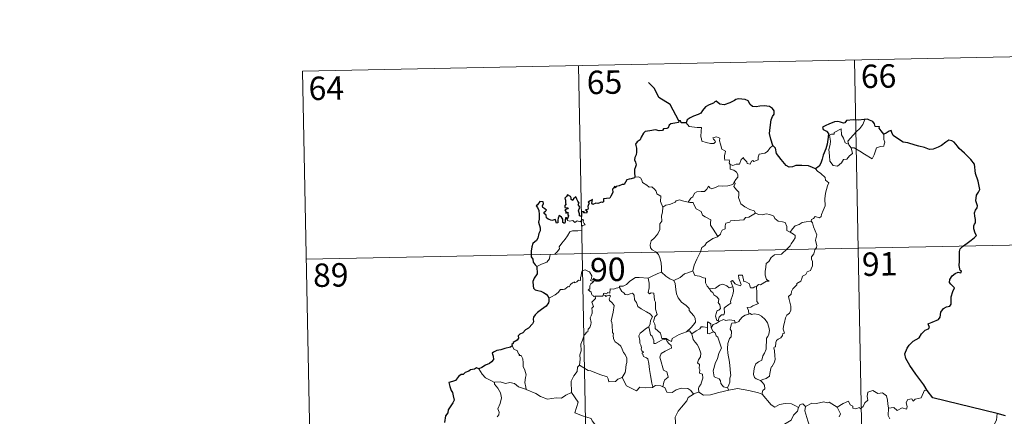
# Model space of a CAD drawing. Units: metres. Extents: x 637979 to 642493, y 699538 to 702597.
# Drawn here: x 638255 to 638569, y 701728 to 701855 of the extents above; entities that cross this region are included whole.
import ezdxf
from ezdxf.enums import TextEntityAlignment as Align

# ---------------------------------------------------------------- set-up
doc = ezdxf.new("R2010")
doc.units = ezdxf.units.M
doc.header["$MEASUREMENT"] = 0
doc.layers.add('Carátula', color=7, linetype='Continuous', lineweight=0)
doc.styles.add('Style-font002', font='font002.shx')

msp = doc.modelspace()

# ---------------------------------------------------------------- linework, layer by layer
at = {"layer": 'Carátula', "color": 7, "linetype": 'Continuous', "lineweight": 0}
for p, q in [((638344.907, 701838.662), (638609.695, 701843.995)), ((638433.166, 701840.439), (638438.018, 701599.556)), ((638521.432, 701842.216), (638526.283, 701601.331)), ((638344.907, 701838.662), (638349.755, 701597.777)), ((638346.118, 701778.442), (638699.169, 701785.55))]:
    msp.add_line(p, q, dxfattribs=at)
at = {"layer": 'Carátula', "color": 7, "linetype": 'Continuous', "lineweight": 30, "flags": 128}
for points in [[(638465.322, 701822.731), (638462.563, 701827.984), (638458.936, 701830.215), (638457.504, 701833.127), (638455.564, 701835.081)], [(638495.315, 701814.817), (638494.702, 701816.913), (638494.294, 701818.681), (638494.467, 701820.629), (638494.812, 701823.054), (638495.263, 701824.175), (638495.78, 701824.918), (638495.783, 701825.956), (638495.252, 701826.744), (638494.32, 701827.325), (638492.613, 701827.549), (638491.241, 701827.429), (638490.035, 701827.227), (638488.821, 701827.388), (638488.14, 701827.967), (638487.418, 701829.173), (638486.464, 701829.641), (638484.431, 701829.817), (638483.519, 701829.57), (638483.098, 701829.284), (638481.618, 701828.498), (638479.827, 701827.938), (638478.379, 701828.054), (638477.214, 701829.033), (638476.762, 701828.836), (638476.384, 701828.468), (638475.048, 701827.849), (638473.876, 701827.256), (638472.868, 701826.123), (638472.311, 701825.18), (638471.484, 701824.753), (638469.98, 701824.235), (638468.903, 701823.765), (638467.973, 701823.094), (638467.695, 701822.16)], [(638467.695, 701822.16), (638466.025, 701822.151), (638465.824, 701822.787), (638465.322, 701822.731), (638465.147, 701822.235), (638463.99, 701822.028), (638462.719, 701821.842), (638462.213, 701821.37), (638461.928, 701820.542), (638461.51, 701820.265), (638460.433, 701820.254), (638460.054, 701819.698), (638459.016, 701819.603), (638457.867, 701819.89), (638456.021, 701819.541), (638454.492, 701819.308), (638454.019, 701818.81), (638453.276, 701817.587), (638452.883, 701816.725), (638451.927, 701816.076), (638451.484, 701815.318), (638451.81, 701814.025), (638451.798, 701812.712), (638451.673, 701811.884), (638451.226, 701811.05), (638451.138, 701810.334), (638451.478, 701809.563), (638451.612, 701808.646), (638451.418, 701808.046), (638451.126, 701807.228), (638451.153, 701806.3), (638451.217, 701804.755)], [(638524.762, 701823.209), (638524.571, 701823.189), (638522.698, 701822.973), (638521.126, 701823.048), (638518.938, 701822.878), (638518.341, 701822.086), (638517.96, 701822.02), (638517.038, 701822.367), (638516.092, 701822.584), (638515.083, 701822.452), (638513.289, 701821.658), (638512.351, 701821.307), (638511.257, 701820.717), (638511.436, 701819.976), (638512.467, 701819.483), (638513.173, 701818.747), (638513.094, 701817.587), (638512.725, 701815.263), (638512.354, 701813.789), (638511.495, 701811.76), (638511.1, 701810.497), (638510.75, 701809.242), (638510.125, 701808.273), (638508.987, 701807.422)], [(638530.823, 701818.488), (638529.99, 701819.598), (638529.388, 701820.42), (638529.499, 701820.844), (638528.108, 701820.998), (638527.83, 701821.783), (638527.344, 701822.503), (638526.29, 701823.03), (638525.66, 701823.273), (638524.762, 701823.209)], [(638544.709, 701736.397), (638543.602, 701738.195), (638541.066, 701741.629), (638539.198, 701744.432), (638537.938, 701746.717), (638537.584, 701748.124), (638538.358, 701750.008), (638538.922, 701750.943), (638540.223, 701752.218), (638542.161, 701753.341), (638542.914, 701754.613), (638544.047, 701755.8), (638545.147, 701756.2), (638545.481, 701756.649), (638544.991, 701757.765), (638545.264, 701757.931), (638546.28, 701758.301), (638548.342, 701759.197), (638548.849, 701759.897), (638549.107, 701761.483), (638549.962, 701762.686), (638550.842, 701763.198), (638551.924, 701763.398), (638552.36, 701764.075), (638552.369, 701766.369), (638552.874, 701768.166), (638553.439, 701769.351), (638552.296, 701770.445), (638551.81, 701771.033), (638551.917, 701772.021), (638552.67, 701773.091), (638553.644, 701773.922), (638554.582, 701774.297), (638555.506, 701774.09), (638555.653, 701774.731), (638555.279, 701774.878), (638554.941, 701776.435), (638555.054, 701777.788), (638555.093, 701779.401), (638555.061, 701780.9), (638555.275, 701781.825), (638556.053, 701782.519), (638557.492, 701783.614), (638558.815, 701784.519), (638559.821, 701785.409), (638560.43, 701786.025), (638560.034, 701786.798), (638559.649, 701788.15), (638559.614, 701789.164), (638559.855, 701789.661), (638560.207, 701790.13), (638560.185, 701791.16), (638559.989, 701792.26), (638559.845, 701793.265), (638560.136, 701794.203), (638560.655, 701794.916), (638560.849, 701795.528), (638560.438, 701796.494), (638560.28, 701797.179), (638560.517, 701799.016), (638561.087, 701799.882), (638561.533, 701800.799), (638560.969, 701803.434), (638560.21, 701805.859), (638559.797, 701808.863), (638558.658, 701810.433), (638556.629, 701812.468), (638554.957, 701813.917), (638554.388, 701814.612), (638553.384, 701815.91), (638552.555, 701816.381), (638551.641, 701816.615), (638550.709, 701815.94), (638549.309, 701814.845), (638548.224, 701814.33), (638546.627, 701813.741), (638545.47, 701813.59), (638543.856, 701814.272), (638541.99, 701814.702), (638540.893, 701815.006), (638538.561, 701815.717), (638537.008, 701815.964), (638535.224, 701817.146), (638533.866, 701818.049), (638533.436, 701819.051), (638533.193, 701819.634), (638532.525, 701819.463), (638531.575, 701818.865), (638530.823, 701818.488)], [(638508.987, 701807.422), (638507.997, 701807.874), (638506.781, 701808.348), (638504.67, 701808.506), (638502.714, 701808.414), (638501.616, 701808.02), (638500.611, 701807.96), (638499.589, 701808.497), (638498.055, 701810.355), (638496.492, 701812.284), (638496.171, 701813.978), (638495.315, 701814.817)], [(638451.217, 701804.755), (638451.154, 701804.518), (638450.056, 701804.159), (638449.4, 701804.132), (638448.675, 701803.868), (638448.298, 701803.11), (638447.85, 701802.421), (638447.2, 701802.364), (638446.26, 701801.937), (638445.288, 701801.721), (638444.974, 701801.369), (638444.784, 701801.861), (638444.455, 701801.226), (638444.124, 701800.927), (638444.235, 701799.787), (638443.523, 701798.673), (638443.232, 701798.003), (638442.206, 701797.868), (638441.171, 701797.787), (638441.253, 701796.885), (638440.917, 701796.59), (638440.529, 701796.748), (638439.389, 701796.335), (638438.733, 701796.358), (638437.852, 701795.95), (638437.511, 701796.401), (638437.658, 701797.545), (638436.964, 701797.165), (638436.335, 701796.76), (638436.636, 701796.474), (638436.242, 701795.34), (638436.31, 701794.667), (638436.091, 701794.232), (638435.453, 701794.224), (638436.015, 701793.633), (638435.754, 701793.257), (638435.288, 701793.306), (638434.822, 701793.333), (638434.99, 701793.782), (638434.135, 701793.653), (638434.144, 701793.015), (638434.144, 701792.135), (638433.522, 701792.306), (638433.564, 701793.019), (638433.268, 701793.911), (638433.608, 701795.127), (638433.085, 701795.94), (638433.393, 701796.368), (638432.997, 701797.099), (638432.668, 701797.718), (638432.332, 701798.398), (638431.669, 701797.798), (638431.436, 701797.233), (638430.892, 701797.568), (638430.92, 701798.085), (638430.648, 701798.578), (638429.697, 701799.063), (638429.404, 701798.547), (638428.811, 701797.959), (638429.073, 701797.334), (638429.095, 701796.418), (638429.302, 701796.16), (638428.814, 701795.642), (638428.896, 701795.056), (638429.359, 701794.963), (638429.888, 701794.898), (638429.747, 701794.583), (638428.892, 701794.233)], [(638429.617, 701791.167), (638429.43, 701791.698), (638429.097, 701791.709), (638428.961, 701791.116), (638428.958, 701790.314), (638428.686, 701789.88), (638428.211, 701790.231), (638428.173, 701791.242), (638427.76, 701791.952), (638426.993, 701792.463), (638426.676, 701791.648), (638426.559, 701790.926), (638426.624, 701790.065), (638426.146, 701790.043), (638426.006, 701790.659), (638425.898, 701791.133), (638424.649, 701790.887), (638423.475, 701791.308), (638423.027, 701791.755), (638422.89, 701792.576), (638422.26, 701793.104), (638422.24, 701793.557), (638422.63, 701793.839), (638422.986, 701794.147), (638422.494, 701794.587), (638421.77, 701794.976), (638421.746, 701795.592), (638421.992, 701796.319), (638421.94, 701796.854), (638420.837, 701796.898), (638420.089, 701795.917), (638419.707, 701795.539), (638420.084, 701795.056), (638420.48, 701794.11), (638420.668, 701792.74), (638420.634, 701791.261), (638420.418, 701790.346), (638420.928, 701788.47), (638420.941, 701787.564), (638420.517, 701786.691), (638420.255, 701785.162), (638419.827, 701784.425), (638418.612, 701783.444), (638418.269, 701782.431), (638418.081, 701781.077), (638418.12, 701779.248), (638418.568, 701778.45), (638418.7, 701777.475), (638419.376, 701776.628), (638419.848, 701776.116)], [(638428.892, 701794.233), (638429.143, 701793.748), (638429.208, 701793.156), (638429.828, 701793.522), (638429.827, 701792.686), (638430.03, 701792.348), (638429.617, 701791.167)], [(638419.848, 701776.116), (638420.001, 701773.82), (638419.066, 701772.385), (638418.595, 701771.354), (638418.673, 701769.985), (638418.87, 701769.247), (638419.335, 701768.63), (638420.215, 701768.396), (638421.21, 701768.254), (638422.072, 701767.853), (638422.87, 701767.309), (638423.515, 701766.56), (638423.767, 701766.039)], [(638423.767, 701766.039), (638423.71, 701765.047), (638423.67, 701764.448), (638422.826, 701763.401), (638421.407, 701762.388), (638420.095, 701761.402), (638419.326, 701760.636), (638418.854, 701759.864), (638418.744, 701759.278), (638418.866, 701758.394), (638418.543, 701757.74), (638417.202, 701756.368), (638416.298, 701755.818), (638415.459, 701754.905), (638414.411, 701754.422), (638413.963, 701753.891), (638414.027, 701753.176), (638413.598, 701752.593), (638412.351, 701751.816), (638412.292, 701751.453), (638411.848, 701751.146), (638412.053, 701750.722)], [(638412.053, 701750.722), (638411.505, 701750.255), (638409.691, 701749.87), (638408.349, 701749.483), (638407.098, 701749.236), (638406.072, 701748.665), (638405.58, 701748.363), (638405.887, 701747.377), (638406.066, 701746.352), (638405.402, 701745.641), (638404.785, 701745.048), (638403.498, 701744.526), (638402.266, 701743.847), (638401.302, 701743.352)], [(638401.302, 701743.352), (638400.566, 701743.641), (638399.923, 701743.308), (638398.656, 701743.07), (638398.144, 701742.658), (638397.025, 701742.185), (638396.286, 701741.564), (638395.688, 701741.536), (638394.83, 701740.881), (638393.926, 701739.613), (638392.918, 701739.318), (638391.784, 701738.959), (638392.099, 701737.745), (638392.536, 701736.48), (638392.967, 701735.834), (638393.14, 701734.772), (638393.443, 701733.306), (638393.063, 701732.47), (638391.991, 701730.928), (638391.489, 701730.218), (638391.456, 701729.325), (638390.636, 701728.268), (638390.363, 701726.172)], [(638567.084, 701729.066), (638546.516, 701734.087), (638544.709, 701736.397)], [(638569.764, 701728.304), (638567.084, 701729.066)]]:
    msp.add_lwpolyline(points, dxfattribs=at)
at = {"layer": 'Carátula', "color": 7, "linetype": 'Continuous', "lineweight": 0, "flags": 128}
for points in [[(638467.695, 701822.16), (638468.581, 701821.002), (638471.171, 701820.674), (638472.518, 701820.683), (638472.395, 701819.52), (638472.357, 701817.629), (638472.554, 701817.019), (638472.674, 701816.223), (638474.091, 701815.796), (638475.463, 701815.533), (638476.527, 701815.509), (638477.002, 701816.05), (638476.849, 701816.451), (638476.332, 701816.911), (638476.183, 701817.332), (638477.391, 701817.68), (638478.368, 701817.22), (638478.352, 701816.343), (638478.666, 701815.336), (638479.043, 701813.677), (638480.238, 701813.101), (638480.164, 701812.453), (638479.925, 701811.71), (638479.856, 701810.861), (638479.977, 701810.213), (638481.377, 701810.235), (638481.503, 701809.704), (638481.406, 701809.328), (638481.725, 701808.768)], [(638519.647, 701815.126), (638519.358, 701816.301), (638520.188, 701817.182), (638522.041, 701819.259), (638523.124, 701820.332), (638524.158, 701821.565), (638524.762, 701823.209)], [(638520.402, 701814.161), (638520.832, 701812.3), (638519.882, 701811.556), (638519.007, 701810.547), (638517.908, 701810.421), (638517.312, 701809.274), (638516.054, 701808.261), (638514.605, 701808.466), (638513.635, 701809.864), (638513.523, 701811.512), (638513.248, 701813.581), (638513.659, 701815.212), (638513.813, 701816.221), (638513.512, 701818.182), (638514.068, 701818.503), (638514.926, 701818.49), (638514.987, 701819.081), (638517.207, 701820.242), (638517.291, 701818.232), (638517.979, 701817.219), (638518.449, 701815.728)], [(638530.823, 701818.488), (638530.846, 701817.836), (638530.8, 701816.771), (638531.163, 701815.936), (638530.991, 701815.341), (638530.807, 701814.697), (638529.809, 701814.567), (638528.476, 701814.126), (638528.133, 701812.873), (638527.743, 701811.881), (638527.105, 701810.578)], [(638495.315, 701814.817), (638494.39, 701814.044), (638493.65, 701812.953), (638492.772, 701812.401), (638490.963, 701812.086), (638490.656, 701811.164), (638490.634, 701810.285), (638489.273, 701809.762), (638489.004, 701810.111), (638488.542, 701809.801), (638488.134, 701808.847), (638487.187, 701809.102), (638486.995, 701809.648), (638486.236, 701810.499), (638485.886, 701811.024), (638485.736, 701810.771), (638485.252, 701810.389), (638484.748, 701808.891), (638483.596, 701808.868), (638482.538, 701808.42), (638481.847, 701808.83), (638481.725, 701808.768)], [(638518.449, 701815.728), (638519.546, 701815.256), (638519.647, 701815.126)], [(638519.647, 701815.126), (638520.402, 701814.161)], [(638527.105, 701810.578), (638524.617, 701812.064), (638523.138, 701813.02), (638521.335, 701814.078), (638520.402, 701814.161)], [(638481.725, 701808.768), (638481.682, 701807.337), (638482.897, 701806.943), (638483.705, 701806.303), (638484.168, 701805.548), (638484.142, 701804.688), (638483.563, 701803.972), (638483.035, 701803.121)], [(638451.217, 701804.755), (638452.386, 701804.807), (638452.994, 701804.501), (638453.447, 701803.72), (638453.657, 701803.03), (638455.036, 701802.193), (638455.778, 701801.526), (638456.635, 701801.611), (638457.474, 701800.85), (638458.055, 701800.224), (638458.256, 701799.426), (638459.501, 701798.642), (638459.422, 701796.963), (638460.214, 701795.094)], [(638508.987, 701807.422), (638509.623, 701806.649), (638510.712, 701805.923), (638512.063, 701804.646), (638512.231, 701803.775), (638513.254, 701802.895), (638512.865, 701801.967), (638512.195, 701799.651), (638511.994, 701797.783), (638512.104, 701795.515), (638511.45, 701794.095), (638510.918, 701792.826), (638510.808, 701792.168), (638510.278, 701791.717), (638508.943, 701792.134), (638508.364, 701791.485), (638507.743, 701791.16), (638507.589, 701790.627)], [(638468.274, 701796.763), (638469.086, 701797.995), (638469.82, 701798.412), (638470.322, 701799.582), (638471.089, 701800.038), (638472.468, 701800.112), (638473.511, 701800.177), (638474.297, 701800.849), (638474.818, 701801.869), (638475.233, 701801.318), (638475.821, 701800.957), (638477.248, 701801.566), (638478.143, 701801.976), (638479.32, 701801.882), (638480.951, 701801.959), (638482.524, 701802.383), (638483.035, 701803.121)], [(638483.035, 701803.121), (638483.311, 701802.711), (638482.871, 701801.699), (638483.72, 701800.694), (638484.519, 701799.93), (638484.471, 701798.971), (638484.399, 701798.268), (638484.803, 701797.029), (638485.161, 701796.164), (638486.433, 701795.248), (638487.988, 701794.367), (638489.351, 701793.996), (638489.859, 701793.258)], [(638460.214, 701795.094), (638460.075, 701793.541), (638459.709, 701792.343), (638459.836, 701790.696), (638459.265, 701789.828), (638459.215, 701787.979), (638458.636, 701786.603), (638457.501, 701785.342), (638456.444, 701784.388), (638456.172, 701783.098), (638456.234, 701782.149), (638456.741, 701781.451), (638457.967, 701780.866), (638458.777, 701780.004), (638459.267, 701778.958), (638459.65, 701777.279), (638459.779, 701775.747), (638459.77, 701774.333)], [(638460.214, 701795.094), (638461.176, 701795.738), (638462.288, 701795.992), (638463.191, 701796.346), (638464.075, 701796.764), (638464.462, 701797.166), (638465.503, 701797.503), (638466.491, 701797.199), (638467.841, 701796.844), (638468.274, 701796.763)], [(638468.274, 701796.763), (638468.853, 701796.628), (638469.935, 701796.608), (638470.254, 701795.81), (638470.824, 701794.574), (638472.49, 701793.749), (638472.871, 701792.576), (638473.703, 701792.051), (638475.483, 701791.121), (638475.432, 701790.103), (638475.413, 701789.375), (638476.232, 701788.089), (638477.8, 701785.716)], [(638489.859, 701793.258), (638487.643, 701791.902), (638486.64, 701791.863), (638486.044, 701791.051), (638481.84, 701790.731), (638481.573, 701790.323), (638480.356, 701789.982), (638480.11, 701789.199), (638480.08, 701788.169), (638479.177, 701787.714), (638478.676, 701786.898), (638478.605, 701786.483), (638477.8, 701785.716)], [(638489.859, 701793.258), (638489.877, 701793.217), (638490.761, 701792.783), (638492.013, 701792.626), (638493.203, 701792.946), (638494.356, 701792.797), (638495.717, 701792.266), (638496.022, 701791.524), (638497.087, 701790.693), (638498.466, 701790.465), (638499.35, 701790.265), (638499.835, 701788.94), (638499.879, 701787.645), (638500.92, 701787.146)], [(638419.848, 701776.116), (638421.436, 701776.83), (638423.065, 701777.565), (638423.925, 701778.548), (638424.005, 701779.584), (638424.262, 701779.939), (638425.629, 701780.121), (638426.423, 701780.799), (638427.136, 701781.734), (638426.986, 701782.461), (638427.912, 701783.622), (638428.944, 701784.887), (638429.714, 701785.94), (638430.466, 701787.268), (638431.336, 701787.503), (638432.997, 701787.583), (638434.3, 701787.651), (638434.313, 701787.979), (638434.285, 701788.705), (638434.491, 701789.209), (638435.342, 701789.498), (638434.993, 701789.939), (638434.662, 701790.547), (638434.854, 701791.023), (638434.517, 701791.164), (638434.082, 701790.753), (638433.76, 701790.457), (638432.78, 701790.701), (638432.066, 701790.197), (638431.41, 701790.831), (638430.457, 701790.634), (638429.696, 701790.865), (638429.617, 701791.167)], [(638507.589, 701790.627), (638508.03, 701790.142), (638508.36, 701788.874), (638509.435, 701786.259), (638509.012, 701784.522), (638509.213, 701783.634), (638509.476, 701782.815), (638509.343, 701782.2), (638508.805, 701781.443), (638508.474, 701780.216), (638507.706, 701779.245), (638507.722, 701778.469), (638508.06, 701777.708), (638508.03, 701776.355), (638507.599, 701775.42), (638507.388, 701774.876), (638506.344, 701774.39), (638505.933, 701773.524), (638504.873, 701773.019), (638504.603, 701772.321), (638504.304, 701771.459), (638503.061, 701770.672), (638503.071, 701770.258), (638501.786, 701768.992), (638501.345, 701768.091), (638501.184, 701767.287), (638500.351, 701766.532), (638500.589, 701765.567), (638501.166, 701763.46), (638501.151, 701762.143), (638500.697, 701761.208), (638499.867, 701760.555), (638499.394, 701759.72), (638499.064, 701758.229), (638498.726, 701756.984), (638498.664, 701756.03), (638498.899, 701755.435), (638499.092, 701754.817), (638498.549, 701754.644), (638498.431, 701753.997), (638497.914, 701753.33), (638497.082, 701752.832), (638496.506, 701752.392), (638496.326, 701751.776), (638496.237, 701750.444), (638495.774, 701750.291), (638495.696, 701750.051), (638495.899, 701749.099), (638496.029, 701747.539), (638496.139, 701746.431), (638495.942, 701745.469)], [(638500.92, 701787.146), (638501.643, 701788.183), (638502.481, 701789.098), (638503.735, 701789.599), (638504.787, 701790.264), (638506.045, 701790.472), (638507.589, 701790.627)], [(638477.8, 701785.716), (638477.695, 701785.62), (638476.123, 701785.12), (638474.187, 701783.697), (638473.62, 701782.827), (638472.695, 701782.187), (638472.188, 701780.788), (638471.079, 701778.507), (638470.173, 701776.573), (638469.757, 701774.756), (638469.792, 701774.693)], [(638500.92, 701787.146), (638501.938, 701786.502), (638502.48, 701786.105), (638502.503, 701785.347), (638501.974, 701784.481), (638501.17, 701783.374), (638500.871, 701782.724), (638499.924, 701781.751), (638498.115, 701780.054), (638495.845, 701779.914), (638494.858, 701778.966), (638494.114, 701777.755), (638493.22, 701777.131), (638493.076, 701775.868), (638492.952, 701774.569), (638492.886, 701773.393), (638493.372, 701772.009), (638494.164, 701771.405), (638493.323, 701771.384), (638491.413, 701770.295), (638490.817, 701770.351), (638490.167, 701769.702)], [(638438.512, 701766.643), (638438.434, 701766.644), (638438.046, 701766.546), (638437.886, 701766.897), (638437.51, 701767.041), (638437.225, 701767.914), (638436.309, 701768.674), (638436.808, 701768.978), (638436.877, 701769.915), (638437.21, 701770.63), (638438.079, 701771.28), (638437.026, 701771.681), (638437.367, 701772.284), (638437.446, 701773.115), (638436.777, 701774.388), (638436.013, 701774.721), (638435.372, 701775.1), (638434.399, 701774.756), (638434.13, 701774.121), (638434.05, 701773.161), (638433.828, 701772.652), (638433.813, 701771.69), (638433.22, 701771.766), (638432.647, 701771.26), (638431.948, 701770.932), (638431.938, 701771.246), (638431.251, 701770.918), (638430.605, 701770.405), (638430.278, 701769.67), (638429.92, 701769.779), (638428.86, 701768.852), (638428.34, 701768.807), (638427.453, 701768.741), (638426.689, 701767.84), (638425.738, 701767.058), (638424.589, 701766.381), (638423.767, 701766.039)], [(638455.448, 701772.364), (638455.443, 701772.379), (638456.564, 701772.944), (638458.613, 701773.884), (638459.77, 701774.333)], [(638459.77, 701774.333), (638461.151, 701773.049), (638462.396, 701772.195), (638463.716, 701771.618)], [(638469.792, 701774.693), (638468.55, 701774.232), (638467.153, 701773.759), (638465.738, 701772.641), (638463.716, 701771.618)], [(638469.792, 701774.693), (638470.43, 701773.223), (638471.916, 701773.067), (638473.163, 701772.478), (638473.818, 701772.443), (638473.801, 701770.863), (638474.384, 701769.846), (638475.144, 701768.949)], [(638490.167, 701769.702), (638489.637, 701769.573), (638489.089, 701769.254), (638488.164, 701769.339), (638488.003, 701769.946), (638487.896, 701770.532), (638486.741, 701771.217), (638486.063, 701771.36), (638485.629, 701773.377), (638484.344, 701773.337), (638484.486, 701772.272), (638485.245, 701770.367), (638485.046, 701769.987), (638484.008, 701770.214), (638483.347, 701770.569), (638482.435, 701771.617), (638481.946, 701771.349), (638482.595, 701769.661)], [(638446.288, 701769.425), (638446.301, 701769.829), (638447.449, 701769.86), (638448.604, 701770.373), (638449.553, 701771.319), (638450.624, 701772.09), (638451.408, 701772.616), (638452.65, 701772.645), (638455.448, 701772.364), (638455.443, 701772.379)], [(638467.698, 701755.235), (638465.379, 701754.314), (638463.87, 701753.501), (638463.219, 701753.05), (638462.98, 701752.169), (638462.024, 701752.506), (638461.205, 701753.084), (638459.867, 701753.057), (638459.459, 701754.821), (638457.777, 701756.257), (638457.74, 701757.009), (638457.578, 701757.635), (638457.171, 701758.513), (638457.642, 701760.043), (638458.418, 701760.753), (638457.862, 701762.494), (638457.866, 701764.753), (638457.488, 701765.391), (638457.282, 701767.55), (638456.446, 701767.675), (638455.936, 701767.386), (638455.534, 701767.814), (638455.787, 701769.296), (638455.807, 701770.824), (638455.443, 701772.379)], [(638463.716, 701771.618), (638464.161, 701770.669), (638464.361, 701768.774), (638464.553, 701767.382), (638465.12, 701766.047), (638466.181, 701764.662), (638467.601, 701763.62), (638468.627, 701762.737), (638468.601, 701762.056), (638469.289, 701761.29), (638470.148, 701760.299), (638470.573, 701759.621), (638470.615, 701758.266), (638469.859, 701757.361), (638469.208, 701756.599), (638467.698, 701755.235)], [(638475.144, 701768.949), (638477.064, 701769.164), (638478.344, 701770.108), (638479.384, 701770.497), (638480.698, 701769.919), (638481.436, 701769.338), (638482.595, 701769.661)], [(638441.182, 701767.009), (638440.941, 701766.58), (638440.232, 701766.63), (638438.869, 701766.607), (638438.512, 701766.643)], [(638446.288, 701769.425), (638445.236, 701769.177), (638444.363, 701768.9), (638443.304, 701768.994), (638443.283, 701767.604), (638442.46, 701767.773), (638442.239, 701767.331), (638441.476, 701767.631), (638441.164, 701767.499), (638441.186, 701767.023), (638441.182, 701767.009)], [(638441.182, 701767.009), (638441.777, 701766.847), (638441.987, 701766.521), (638442.235, 701766.766), (638443.14, 701766.955), (638443.403, 701766.608), (638443.23, 701766.174), (638442.969, 701765.757), (638443.115, 701765.242), (638443.956, 701764.453), (638444.643, 701763.628), (638444.289, 701761.537), (638443.609, 701758.771), (638443.832, 701758.171), (638444.012, 701757.374), (638444.129, 701754.974), (638444.407, 701754.556), (638444.269, 701754.119), (638444.42, 701752.964), (638444.907, 701752.001), (638445.865, 701751.406), (638446.728, 701750.646), (638447.155, 701749.618), (638447.568, 701748.582), (638448.165, 701747.966), (638448.643, 701746.741), (638448.647, 701745.387), (638448.425, 701744.791), (638448.247, 701742.681), (638448.145, 701742.198), (638447.229, 701740.632)], [(638455.703, 701756.786), (638456.123, 701757.722), (638456.251, 701758.881), (638456.875, 701760.016), (638456.201, 701760.872), (638454.919, 701761.665), (638453.235, 701762.553), (638452.162, 701763.3), (638451.748, 701764.642), (638451.142, 701765.435), (638450.981, 701766.905), (638450.533, 701767.604), (638449.707, 701767.371), (638448.89, 701767.016), (638448.141, 701767.129), (638447.687, 701767.734), (638447.086, 701768.136), (638446.288, 701769.425)], [(638475.144, 701768.949), (638475.648, 701768.135), (638476.21, 701767.787), (638476.523, 701767.097), (638477.41, 701766.39), (638478.054, 701765.719), (638477.98, 701764.908), (638477.861, 701764.629), (638478.453, 701763.881), (638478.666, 701762.729), (638478.125, 701762.126), (638477.589, 701762.087), (638477.259, 701761.03), (638477.073, 701760.224), (638477.408, 701758.845), (638477.894, 701758.861)], [(638482.595, 701769.661), (638482.715, 701769.332), (638482.828, 701768.378), (638482.678, 701767.615), (638482.375, 701766.564), (638482.075, 701765.652), (638481.817, 701764.933), (638481.957, 701764.362), (638481.295, 701763.986), (638480.112, 701763.088), (638479.848, 701762.781), (638479.853, 701761.349), (638479.652, 701760.662), (638478.943, 701760.648), (638478.236, 701759.858), (638477.894, 701758.861)], [(638490.167, 701769.702), (638490.271, 701767.626), (638490.28, 701766.039), (638490.265, 701764.905), (638490.765, 701764.287), (638488.994, 701763.505), (638488.327, 701763.119), (638487.151, 701763.05), (638487.571, 701762.026), (638487.69, 701760.852)], [(638433.549, 701744.503), (638433.714, 701746.491), (638433.692, 701747.823), (638434.039, 701749.102), (638433.964, 701751.289), (638434.501, 701752.546), (638435.046, 701754.151), (638435.507, 701754.571), (638435.766, 701755.106), (638436.249, 701755.172), (638436.338, 701756.062), (638436.883, 701756.597), (638437.199, 701757.599), (638437.218, 701758.25), (638436.928, 701759.7), (638437.229, 701760.368), (638437.629, 701761.171), (638437.596, 701761.912), (638437.499, 701762.766), (638437.981, 701763.278), (638437.497, 701764.735), (638438.636, 701765.852), (638438.512, 701766.643)], [(638487.69, 701760.852), (638486.482, 701760.596), (638485.633, 701760.057), (638484.809, 701759.1), (638484.486, 701758.557), (638483.578, 701758.133), (638483.33, 701758.104)], [(638487.69, 701760.852), (638488.072, 701761.046), (638488.52, 701760.769), (638489.401, 701760.971), (638490.758, 701760.744), (638491.762, 701760.192), (638492.886, 701759.144), (638493.65, 701758.128), (638494.13, 701756.687), (638494.311, 701755.684), (638494.097, 701754.438), (638493.788, 701753.714), (638493.383, 701753.197), (638493.291, 701751.807), (638493.218, 701751.072), (638493.238, 701749.696), (638492.654, 701748.378), (638492.212, 701747.549), (638491.791, 701746.142), (638490.768, 701745.589), (638489.898, 701744.949), (638489.451, 701743.91), (638489.238, 701742.716), (638489.157, 701741.554), (638489.443, 701740.623), (638490.074, 701740.138), (638491.365, 701739.604)], [(638475.617, 701756.48), (638475.557, 701757.755), (638474.795, 701758.338), (638474.438, 701758.397), (638474.42, 701756.648)], [(638478.156, 701758.518), (638477.278, 701757.838), (638476.269, 701757.53), (638475.617, 701756.48)], [(638477.894, 701758.861), (638478.156, 701758.518)], [(638478.156, 701758.518), (638479.605, 701759.121), (638480.321, 701758.833), (638481.416, 701759.072), (638483.149, 701758.866), (638483.33, 701758.104)], [(638483.33, 701758.104), (638482.194, 701757.957), (638482.009, 701757.403), (638481.705, 701756.097), (638482.13, 701755.431), (638482.044, 701753.619), (638481.53, 701753.049), (638481.008, 701751.456), (638480.877, 701749.837), (638480.963, 701748.374), (638481.461, 701745.492), (638481.706, 701743.272), (638481.844, 701741.861), (638481.906, 701741.3), (638481.564, 701740.373), (638481.594, 701739.097), (638481.296, 701738.229), (638480.811, 701737.291)], [(638455.703, 701756.786), (638454.681, 701756.181), (638453.796, 701755.407), (638452.976, 701754.802), (638452.502, 701753.953), (638452.878, 701752.456), (638452.877, 701751.632), (638453.171, 701750.957), (638453.324, 701750.156), (638453.214, 701749.656), (638453.462, 701749.119), (638453.924, 701748.858), (638453.979, 701748.631), (638453.606, 701748.48), (638453.608, 701748.186), (638453.835, 701748.036), (638453.997, 701747.363), (638455.002, 701746.903), (638455.406, 701746.583), (638455.722, 701745.036), (638455.938, 701743.16), (638456.222, 701741.201), (638456.633, 701738.785), (638457.01, 701737.458)], [(638460.184, 701737.65), (638460.468, 701739.05), (638460.794, 701739.875), (638461.876, 701740.737), (638461.727, 701741.626), (638461.451, 701742.364), (638460.365, 701742.893), (638460.206, 701743.698), (638459.627, 701745.568), (638459.254, 701747.127), (638459.66, 701748.253), (638460.92, 701749.005), (638462.458, 701749.72), (638462.937, 701750.032), (638462.825, 701750.82), (638462.074, 701751.449), (638461.524, 701752.074), (638461.211, 701752.848), (638459.958, 701752.672), (638458.773, 701752.044), (638457.844, 701751.488), (638457.305, 701751.429), (638457.306, 701752.421), (638456.773, 701753.83), (638456.285, 701754.237), (638455.894, 701755.849), (638455.699, 701756.779), (638455.703, 701756.786)], [(638467.698, 701755.235), (638468.749, 701755.51), (638469.506, 701754.567)], [(638474.42, 701756.648), (638473.093, 701756.846), (638472.455, 701756.803), (638472.043, 701756.218), (638470.846, 701755.494), (638469.506, 701754.567)], [(638469.506, 701754.567), (638469.923, 701752.795), (638470.562, 701751.9), (638471.152, 701751.147), (638471.686, 701750.186), (638472.31, 701748.396), (638472.178, 701747.161), (638471.64, 701746.276), (638471.304, 701745.247), (638471.879, 701744.777), (638471.822, 701743.471), (638472.041, 701743.084), (638471.878, 701741.96), (638472.842, 701741.625), (638472.928, 701740.347), (638472.589, 701739.146), (638472.295, 701738.336), (638471.839, 701737.718), (638471.558, 701737.059), (638471.65, 701735.864)], [(638474.42, 701756.648), (638474.424, 701756.59), (638474.485, 701754.667), (638474.983, 701754.595), (638475.627, 701754.926), (638476.371, 701755.265)], [(638475.617, 701756.48), (638476.323, 701755.298), (638476.371, 701755.265)], [(638476.371, 701755.265), (638476.907, 701754.91), (638477.243, 701753.949), (638477.803, 701753.53), (638478.674, 701750.993), (638478.924, 701750.01), (638478.117, 701748.371), (638477.669, 701746.548), (638477.005, 701745.412), (638476.279, 701742.765), (638476.59, 701740.769), (638478.222, 701740.187), (638478.651, 701739.564), (638478.736, 701738.645), (638479.562, 701737.612), (638480.811, 701737.291)], [(638412.053, 701750.722), (638412.603, 701749.527), (638413.578, 701749.224), (638413.985, 701748.184), (638414.347, 701747.981), (638414.269, 701747.674), (638414.845, 701747.637), (638415.406, 701746.59), (638415.565, 701745.303), (638415.572, 701744.065), (638416.036, 701742.894), (638416.458, 701741.494), (638416.313, 701740.595), (638416.089, 701739.031), (638416.38, 701737.502), (638416.497, 701736.766)], [(638495.942, 701745.469), (638495.06, 701744.011), (638494.971, 701744.119), (638494.725, 701743.526), (638494.406, 701741.868), (638494.262, 701740.992), (638493.238, 701740.294), (638492.198, 701739.943), (638491.365, 701739.604)], [(638406.324, 701739.044), (638405.008, 701739.706), (638403.433, 701740.44), (638402.389, 701741.655), (638401.302, 701743.352)], [(638433.549, 701744.503), (638432.846, 701743.863), (638432.774, 701742.533), (638431.731, 701741.168), (638430.843, 701739.392), (638430.953, 701735.751)], [(638447.229, 701740.632), (638445.79, 701740.089), (638445.059, 701739.282), (638442.902, 701739.162), (638442.692, 701740.204), (638442.336, 701740.753), (638440.023, 701741.599), (638437.179, 701742.696), (638436.339, 701742.797), (638433.549, 701744.503)], [(638416.497, 701736.766), (638416.275, 701736.862), (638414.07, 701737.594), (638412.739, 701738.661), (638411.241, 701738.961), (638409.833, 701738.701), (638408.153, 701739.185), (638406.319, 701739.094), (638406.324, 701739.044)], [(638406.324, 701739.044), (638406.355, 701738.414), (638407.464, 701737.161), (638408.322, 701735.64), (638408.638, 701734.076), (638408.176, 701732.306), (638407.438, 701730.613), (638407.891, 701729.498), (638407.763, 701728.693), (638407.193, 701728.017)], [(638457.01, 701737.458), (638456.912, 701737.392), (638454.632, 701737.298), (638452.827, 701737.542), (638451.775, 701736.37), (638450.295, 701737.121), (638448.585, 701737.876), (638447.229, 701740.632)], [(638491.365, 701739.604), (638492.081, 701739.038), (638492.682, 701738.154), (638492.746, 701736.971), (638492.21, 701736.45), (638491.828, 701735.292)], [(638430.953, 701735.751), (638429.115, 701734.896), (638427.817, 701733.996), (638426.091, 701734.081), (638424.725, 701733.877), (638423.319, 701733.683), (638421.054, 701734.522), (638419.566, 701735.498), (638416.497, 701736.766)], [(638430.953, 701735.751), (638433.143, 701732.647), (638431.99, 701729.289), (638434.518, 701728.309), (638437.219, 701727.504), (638437.634, 701726.698), (638439.041, 701724.76), (638439.363, 701723.184), (638441.089, 701722.206), (638442.911, 701721.073), (638442.727, 701719.321), (638441.559, 701717.681), (638440.421, 701716.456), (638440.094, 701715.461), (638440.249, 701713.126), (638440.34, 701710.633), (638439.501, 701710.13)], [(638460.184, 701737.65), (638459.534, 701737.889), (638457.811, 701738), (638457.01, 701737.458)], [(638470, 701735.295), (638469.124, 701736.416), (638468.137, 701737.062), (638466.08, 701737.144), (638464.435, 701736.601), (638463.116, 701735.813), (638461.446, 701735.949), (638460.833, 701737.405), (638460.184, 701737.65)], [(638470, 701735.295), (638468.328, 701734.171), (638467.841, 701733.143), (638466.12, 701731.08), (638465.038, 701729.83), (638464.178, 701727.846), (638464.32, 701724.801), (638464.726, 701721.874), (638464.789, 701719.645), (638464.746, 701718.278), (638463.648, 701716.941), (638463.285, 701715.234), (638463.157, 701712.327), (638463.12, 701710.597), (638462.72, 701709.927), (638463.175, 701708.162)], [(638471.65, 701735.864), (638471.526, 701735.946), (638470.098, 701735.365), (638470, 701735.295)], [(638481.253, 701736.536), (638478.13, 701735.769), (638475.402, 701735.024), (638473.173, 701734.929), (638471.65, 701735.864)], [(638480.811, 701737.291), (638481.253, 701736.536)], [(638491.828, 701735.292), (638490.76, 701735.689), (638487.699, 701736.423), (638484.086, 701737.071), (638481.315, 701736.549), (638481.253, 701736.536)], [(638503.588, 701731.036), (638502.342, 701731.595), (638501.274, 701732.208), (638499.328, 701732.301), (638497.458, 701731.939), (638496.042, 701731.092), (638494.865, 701731.825), (638491.924, 701735.25), (638491.828, 701735.292)], [(638515.98, 701731.074), (638517.814, 701732.255), (638519.522, 701732.981), (638520.066, 701731.84), (638520.921, 701731.363), (638520.945, 701730.73), (638521.888, 701730.55), (638523.034, 701730.962), (638523.246, 701730.61), (638524.279, 701731.353), (638524.825, 701732.48), (638525.779, 701733.351), (638525.559, 701734.475), (638525.738, 701735.937), (638527.366, 701736.462), (638528.96, 701735.51), (638530.448, 701735.696), (638531.676, 701734.736), (638532.066, 701733.386), (638532.149, 701732.115), (638532.391, 701730.816)], [(638544.709, 701736.397), (638543.896, 701736.531), (638542.824, 701734.035), (638540.875, 701733.705), (638540.261, 701732.971), (638539.819, 701733.754), (638538.512, 701733.496), (638537.953, 701732.63), (638538.284, 701731.241), (638538.15, 701730.506), (638536.686, 701730.928), (638535.154, 701730.013), (638534.078, 701730.982), (638532.391, 701730.816)], [(638505.767, 701731.27), (638504.995, 701732.167), (638504.139, 701731.977), (638503.588, 701731.036)], [(638515.98, 701731.074), (638513.352, 701732.709), (638512.731, 701732.471), (638511.669, 701732.851), (638509.359, 701732.239), (638507.801, 701732.375), (638505.767, 701731.27)], [(638503.588, 701731.036), (638503.541, 701730.943), (638503.281, 701729.788), (638501.938, 701728.556), (638501.187, 701726.947), (638498.592, 701725.348), (638497.302, 701724.274), (638496.24, 701722.168), (638495.649, 701720.48), (638495.618, 701717.441), (638495.391, 701715.212), (638495.722, 701711.702)], [(638505.767, 701731.27), (638505.605, 701729.891), (638506.5, 701726.764), (638507.642, 701723.55), (638508.251, 701722.34), (638507.895, 701719.13), (638508.617, 701717.149), (638508.296, 701715.674), (638507.487, 701714.207), (638505.627, 701714.79), (638503.828, 701714.714), (638502.876, 701714.793), (638501.628, 701713.511), (638501.208, 701712.336), (638499.684, 701710.405), (638498.317, 701708.662), (638497.664, 701708.152), (638496.836, 701709.002), (638496.468, 701710.487), (638495.722, 701711.702)], [(638516.525, 701727.948), (638516.974, 701728.925), (638515.98, 701731.074)], [(638532.391, 701730.816), (638532.19, 701728.427), (638532.805, 701727.386)], [(638567.084, 701729.066), (638566.867, 701726.981), (638566.136, 701725.564), (638564.214, 701724.609), (638562.896, 701724.385), (638563.235, 701722.185), (638565.181, 701720.996), (638565.594, 701721.324), (638566.663, 701720.512), (638567.721, 701721.003), (638568.353, 701720.156), (638568.231, 701717.657), (638568.443, 701715.877), (638569.445, 701714.114), (638571.417, 701712.878), (638573.035, 701712.366), (638573.104, 701710.363), (638572.407, 701708.891), (638571.905, 701708.139), (638570.71, 701708.083), (638570.121, 701706.921), (638569.775, 701705.895)]]:
    msp.add_lwpolyline(points, dxfattribs=at)
at = {"layer": 'Carátula', "color": 7, "linetype": 'Continuous', "lineweight": 0}
msp.add_3dface([(638038.887, 699537.816), (642492.98, 699627.489), (642433.197, 702596.899), (637979.105, 702507.226)], dxfattribs=at)

# ---------------------------------------------------------------- texts
at = {"layer": 'Carátula', "color": 7, "linetype": 'Continuous', "lineweight": 13, "style": 'Style-font002'}
for s, p in [('66', (638529.179, 701837.063)), ('64', (638352.577, 701833.234)), ('65', (638441.522, 701835.124)), ('91', (638529.51, 701776.945)), ('89', (638354.003, 701773.4)), ('90', (638442.593, 701775.176))]:
    msp.add_text(s, height=7.4999, rotation=1.15337, dxfattribs=at).set_placement(p, align=Align.MIDDLE_CENTER)

doc.saveas('drawing.dxf')
